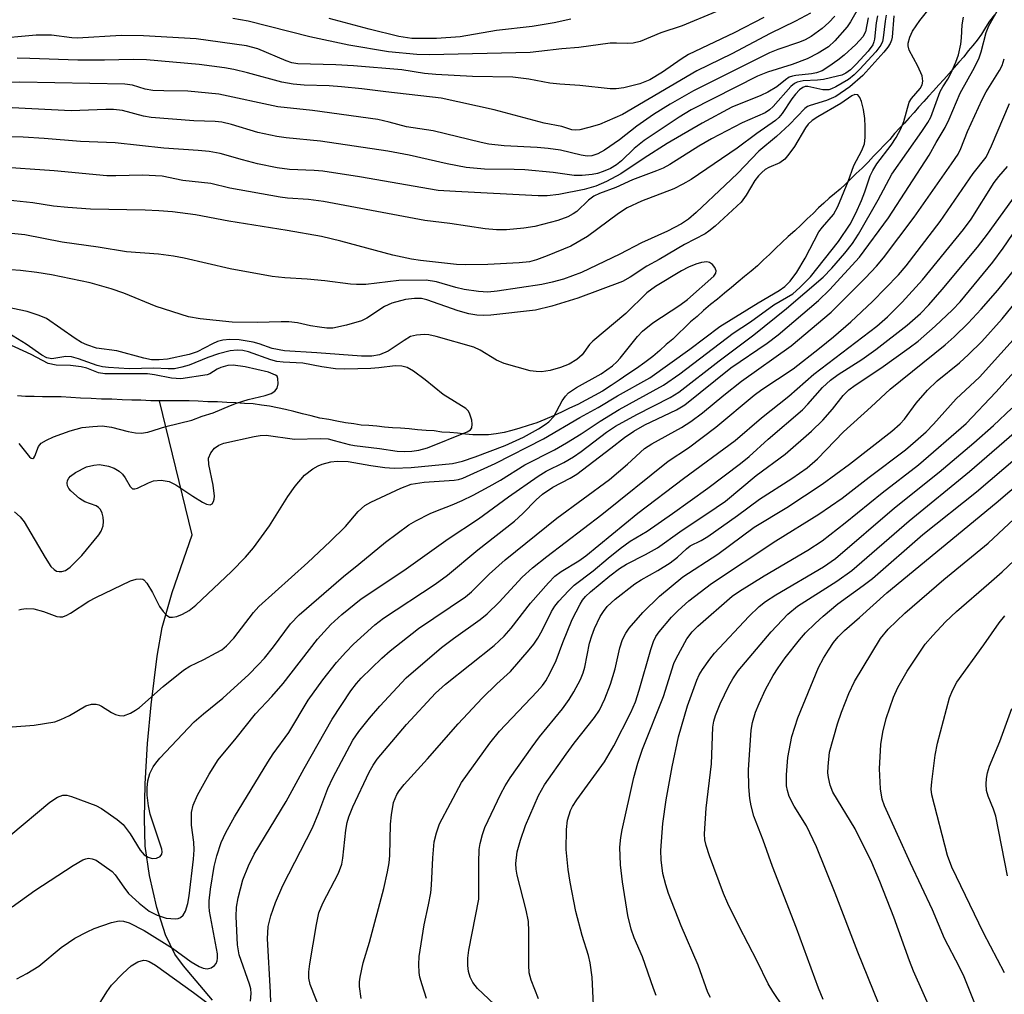
# Model space of a CAD drawing. Units: inches. Extents: x 1315761 to 1321761, y 505448 to 509449.
# Drawn here: x 1318921 to 1319104, y 506545 to 506726 of the extents above; entities that cross this region are included whole.
import ezdxf

# ---------------------------------------------------------------- set-up
doc = ezdxf.new("R2010")
doc.units = ezdxf.units.IN
doc.header["$MEASUREMENT"] = 0
doc.layers.add('HYDRO-Single Line Stream', color=4, linetype='Continuous')
doc.layers.add('Undefined', color=1, linetype='Continuous')

msp = doc.modelspace()

# ---------------------------------------------------------------- linework, layer by layer
at = {"layer": 'HYDRO-Single Line Stream'}
for points in [[(1319101.78, 506726.81), (1319100.88, 506725.61), (1319100.08, 506724.41), (1319099.38, 506723.21), (1319098.58, 506722.11), (1319097.78, 506721.11), (1319096.88, 506720.11), (1319096.08, 506719.01), (1319095.18, 506718.01), (1319094.28, 506717.01), (1319093.38, 506715.91), (1319092.37, 506714.81), (1319091.48, 506713.81), (1319090.48, 506712.71), (1319089.58, 506711.71), (1319088.67, 506710.71), (1319087.68, 506709.71), (1319086.88, 506708.71), (1319085.98, 506707.71), (1319085.08, 506706.71), (1319084.18, 506705.81), (1319083.27, 506704.81), (1319082.38, 506703.71), (1319081.37, 506702.71), (1319080.38, 506701.61), (1319079.38, 506700.61), (1319078.38, 506699.51), (1319077.27, 506698.41), (1319076.18, 506697.41), (1319075.18, 506696.41), (1319074.18, 506695.41), (1319073.18, 506694.51), (1319072.17, 506693.61), (1319071.18, 506692.81), (1319070.18, 506691.91), (1319069.18, 506691.01), (1319068.18, 506690.01), (1319067.08, 506689.01), (1319065.98, 506687.91), (1319064.78, 506686.81), (1319063.57, 506685.71), (1319062.37, 506684.61), (1319061.18, 506683.51), (1319060.07, 506682.41), (1319058.98, 506681.41), (1319057.88, 506680.31), (1319056.68, 506679.31), (1319055.48, 506678.31), (1319054.28, 506677.31), (1319053.08, 506676.31), (1319051.78, 506675.21), (1319050.48, 506674.11), (1319049.18, 506673.11), (1319047.88, 506672.01), (1319046.68, 506670.91), (1319045.48, 506669.91), (1319044.38, 506668.81), (1319043.28, 506667.81), (1319042.17, 506666.71), (1319040.98, 506665.71), (1319039.77, 506664.61), (1319038.48, 506663.51), (1319036.98, 506662.41), (1319035.48, 506661.31), (1319033.88, 506660.21), (1319032.27, 506659.11), (1319030.78, 506658.11), (1319029.18, 506657.11), (1319027.68, 506656.31), (1319026.08, 506655.41), (1319024.57, 506654.61), (1319023.07, 506653.91), (1319021.58, 506653.21), (1319020.08, 506652.51), (1319018.48, 506651.81), (1319016.98, 506651.21), (1319015.38, 506650.71), (1319013.87, 506650.21), (1319012.38, 506649.81), (1319010.98, 506649.41), (1319009.48, 506649.21), (1319008.08, 506649.01), (1319006.58, 506649.01), (1319005.17, 506649.01), (1319003.78, 506649.11), (1319002.28, 506649.31), (1319000.87, 506649.41), (1318999.38, 506649.51), (1318997.98, 506649.71), (1318996.48, 506649.81), (1318994.87, 506649.91), (1318993.38, 506650.11), (1318991.78, 506650.21), (1318990.28, 506650.31), (1318988.78, 506650.41), (1318987.38, 506650.61), (1318985.88, 506650.71), (1318984.48, 506650.81), (1318983.08, 506651.02), (1318981.57, 506651.21), (1318979.97, 506651.51), (1318978.48, 506651.81), (1318976.78, 506652.11), (1318975.18, 506652.51), (1318973.57, 506652.91), (1318971.98, 506653.31), (1318970.47, 506653.71), (1318968.98, 506654.01), (1318967.48, 506654.31), (1318965.98, 506654.51), (1318964.48, 506654.71), (1318962.87, 506654.81), (1318961.28, 506654.91), (1318959.58, 506655.01), (1318957.88, 506655.11), (1318956.08, 506655.11), (1318954.28, 506655.21), (1318952.58, 506655.31), (1318950.78, 506655.31), (1318948.98, 506655.31), (1318947.27, 506655.31), (1318947.14, 506655.31)], [(1318947.14, 506655.31), (1318945.48, 506655.31), (1318943.68, 506655.41), (1318941.98, 506655.41), (1318940.18, 506655.51), (1318938.28, 506655.61), (1318936.38, 506655.61), (1318934.48, 506655.71), (1318932.48, 506655.81), (1318930.68, 506655.91), (1318928.88, 506656.01), (1318927.18, 506656.01), (1318925.47, 506656.01), (1318923.87, 506656.11), (1318922.28, 506656.11), (1318920.78, 506656.21)], [(1318956.95, 506544.27), (1318951.53, 506550.66), (1318949.96, 506552.79), (1318948.25, 506556.4), (1318946.61, 506561.47), (1318945.24, 506567.36), (1318944.48, 506572.81), (1318944.31, 506577.85), (1318944.45, 506584.35), (1318944.9, 506591.85), (1318945.57, 506598.99), (1318946.69, 506608.02), (1318947.61, 506613.31), (1318949.48, 506619.8), (1318953.18, 506630.47), (1318947.14, 506655.31)]]:
    msp.add_lwpolyline(points, dxfattribs=at)
at = {"layer": 'Undefined'}
for points, elevation in [([(1318919.55, 506574.93), (1318926.78, 506580.98), (1318928.21, 506581.91), (1318929.21, 506582.25), (1318929.96, 506582.24), (1318930.8, 506582.03), (1318935.33, 506580.33), (1318936.36, 506579.79), (1318939.28, 506577.78), (1318940.38, 506576.85), (1318941.69, 506575.12), (1318943.51, 506572.08), (1318944.29, 506571.22), (1318944.99, 506570.75), (1318945.76, 506570.53), (1318946.57, 506570.6), (1318947.26, 506570.89), (1318947.57, 506571.36), (1318947.6, 506571.76), (1318947.52, 506572.25), (1318945.4, 506578.76), (1318945.08, 506580.3), (1318944.85, 506582.25), (1318944.8, 506583.61), (1318944.92, 506584.92), (1318945.34, 506586.25), (1318945.93, 506587.51), (1318946.42, 506588.22), (1318947.2, 506589.12), (1318953.55, 506595.82), (1318955.24, 506597.3), (1318958.85, 506600.23), (1318963.64, 506604.64), (1318965.41, 506606.39), (1318966.56, 506607.66), (1318968.25, 506609.75), (1318971.38, 506614.02), (1318972.99, 506615.67), (1318981.19, 506622.75), (1318984.06, 506625.02), (1318988.99, 506629.1), (1318993.28, 506632.31), (1318994.57, 506633.06), (1318997.22, 506634.41), (1318998.31, 506634.89), (1319001.34, 506636.04), (1319003.16, 506636.85), (1319005.18, 506637.82), (1319008.19, 506639.44), (1319010.25, 506640.61), (1319014.79, 506643.42), (1319020.25, 506646.22), (1319022.47, 506647.49), (1319025.24, 506649.16), (1319028.74, 506651.53), (1319032.24, 506653.67), (1319040.48, 506658.19), (1319043.48, 506660.29), (1319053.39, 506667.82), (1319056.59, 506669.95), (1319060.89, 506673.08), (1319064.43, 506675.14), (1319065.72, 506676.27), (1319067.67, 506678.29), (1319072.89, 506684.79), (1319075.02, 506688.01), (1319076.09, 506690.03), (1319077.14, 506692.41), (1319077.78, 506694.01), (1319078.76, 506696.94), (1319079.21, 506697.98), (1319079.98, 506699.18), (1319082.61, 506702.63), (1319083.59, 506704.09), (1319084.4, 506705.68), (1319084.99, 506707.03), (1319086, 506710.61), (1319086.4, 506711.29), (1319087.99, 506713.16), (1319088.37, 506713.85), (1319088.53, 506714.48), (1319088.35, 506715.49), (1319087.6, 506717.28), (1319085.98, 506720.27), (1319085.78, 506721.03), (1319085.79, 506721.55), (1319086.09, 506722.66), (1319086.61, 506723.73), (1319087.94, 506725.74), (1319090.48, 506728.87)], 266), ([(1319081.7, 506726.74), (1319081.51, 506725.61), (1319081.18, 506722.55), (1319081.01, 506721.83), (1319080.73, 506721.19), (1319079.78, 506719.92), (1319076.84, 506716.71), (1319075.81, 506715.68), (1319074.73, 506714.8), (1319072.41, 506713.42), (1319071.61, 506713.06), (1319071.06, 506712.92), (1319069.97, 506712.92), (1319067.23, 506713.54), (1319066.69, 506713.49), (1319066.26, 506713.32), (1319065.67, 506712.9), (1319064.92, 506712.1), (1319064.25, 506711.22), (1319062.46, 506708.54), (1319061.81, 506707.78), (1319061.19, 506707.21), (1319057.73, 506704.78), (1319054.14, 506702.09), (1319045.56, 506696.29), (1319044.07, 506695.42), (1319042.38, 506694.59), (1319036.41, 506692.28), (1319033.73, 506691.06), (1319032.11, 506690), (1319026.38, 506685.76), (1319023.32, 506683.97), (1319018.93, 506682.14), (1319016.96, 506681.44), (1319015.62, 506681.07), (1319013.72, 506680.85), (1319007.93, 506680.55), (1319003.8, 506680.47), (1319002.12, 506680.57), (1318995.46, 506681.28), (1318993.77, 506681.53), (1318990.36, 506682.3), (1318980.72, 506684.87), (1318977.14, 506685.71), (1318970.76, 506686.87), (1318959.96, 506688.56), (1318953.77, 506689.74), (1318949.53, 506690.29), (1318947, 506690.49), (1318944.47, 506690.61), (1318934.33, 506690.81), (1318930.11, 506691.1), (1318927.5, 506691.37), (1318923.64, 506691.98), (1318918.98, 506692.45)], 268), ([(1319076.78, 506728.39), (1319075.09, 506725.49), (1319074.46, 506724.58), (1319072.2, 506721.96), (1319071, 506720.85), (1319069.12, 506719.66), (1319067.06, 506718.63), (1319064.27, 506717.57), (1319059.7, 506716.14), (1319057.88, 506715.44), (1319045.61, 506709.2), (1319043.39, 506707.86), (1319036.88, 506703.52), (1319035.04, 506702.05), (1319032.69, 506699.74), (1319031.73, 506698.98), (1319030.62, 506698.33), (1319029.31, 506697.75), (1319028.26, 506697.41), (1319027.27, 506697.2), (1319025.37, 506697.01), (1319023.94, 506697), (1319020.02, 506697.56), (1319014.79, 506698.05), (1319012.79, 506698.14), (1319007.32, 506698.22), (1319003.89, 506698.53), (1319000.41, 506699.21), (1318993.36, 506700.79), (1318989.38, 506701.55), (1318976.93, 506703.39), (1318970.55, 506703.99), (1318968.82, 506704.24), (1318965.34, 506704.99), (1318960.44, 506706.48), (1318958.64, 506706.89), (1318957.4, 506707.02), (1318953.48, 506707.16), (1318945.56, 506707.75), (1318944.12, 506708.01), (1318940.23, 506709.04), (1318938.58, 506709.26), (1318937.14, 506709.27), (1318930.75, 506709), (1318919.82, 506709.59)], 274), ([(1318920.71, 506548.26), (1318922.53, 506549.21), (1318924.78, 506550.6), (1318928.92, 506554.02), (1318930.23, 506555), (1318931.42, 506555.75), (1318933.7, 506556.97), (1318934.99, 506557.57), (1318938.24, 506558.7), (1318939.61, 506558.97), (1318940.42, 506558.91), (1318941.47, 506558.62), (1318944.3, 506557.19), (1318949.54, 506553.94), (1318952.98, 506551.4), (1318954.43, 506550.56), (1318955.2, 506550.24), (1318955.95, 506550.12), (1318956.66, 506550.31), (1318957.28, 506550.73), (1318957.59, 506551.1), (1318957.78, 506551.56), (1318957.86, 506552.08), (1318957.84, 506552.89), (1318956.38, 506560.76), (1318956.28, 506561.65), (1318956.29, 506562.69), (1318956.56, 506564.83), (1318957.24, 506569.07), (1318957.75, 506571.01), (1318958.52, 506573.48), (1318959.42, 506575.35), (1318961.01, 506578.22), (1318967.16, 506588.37), (1318968.18, 506589.9), (1318971.06, 506593.87), (1318974.64, 506599.85), (1318977.38, 506603.65), (1318979.89, 506606.81), (1318981.6, 506608.76), (1318983.04, 506610.2), (1318987, 506613.84), (1318988.61, 506615.05), (1318998.16, 506621.32), (1319000.46, 506622.99), (1319006.06, 506627.67), (1319012.86, 506633.03), (1319014.4, 506634.42), (1319016.89, 506636.97), (1319018.06, 506637.98), (1319019.98, 506639.28), (1319023.19, 506640.96), (1319024.39, 506641.7), (1319030.73, 506646.52), (1319033.22, 506648.51), (1319034.94, 506649.7), (1319037.02, 506650.87), (1319042.85, 506653.64), (1319044.43, 506654.55), (1319052.92, 506661.39), (1319059.66, 506665.98), (1319061.69, 506667.51), (1319069.17, 506673.88), (1319071.21, 506675.84), (1319076.74, 506681.9), (1319082.13, 506689.18), (1319089.68, 506700.79), (1319090.99, 506703.16), (1319092.64, 506705.89), (1319093.38, 506707.45), (1319095.44, 506712.25), (1319098.05, 506717.04), (1319098.94, 506718.83), (1319099.32, 506719.93), (1319100.25, 506723.51), (1319100.71, 506724.75), (1319102.85, 506728.48)], 270), ([(1319067.68, 506727.12), (1319064.91, 506725.62), (1319060.2, 506723.3), (1319053.11, 506719.59), (1319046.67, 506716.44), (1319032.85, 506708.34), (1319028.59, 506706.49), (1319026.66, 506705.91), (1319024.99, 506705.51), (1319024.16, 506705.43), (1319023.5, 506705.51), (1319021.66, 506706.12), (1319018.36, 506706.74), (1319009.08, 506709.22), (1318999.29, 506711.37), (1318989.02, 506712.53), (1318984.6, 506713.11), (1318980.84, 506713.48), (1318978.52, 506713.65), (1318973.91, 506713.76), (1318971.84, 506713.96), (1318969.8, 506714.3), (1318963.43, 506716.03), (1318960.88, 506716.63), (1318959.14, 506716.94), (1318954.44, 506717.61), (1318944.7, 506718.43), (1318942.26, 506718.51), (1318936.95, 506718.37), (1318931.99, 506718.4), (1318923.11, 506718.72), (1318920.76, 506718.74)], 278), ([(1319050.18, 506727.34), (1319043.91, 506724.72), (1319039.97, 506723.47), (1319036.17, 506721.86), (1319034.84, 506721.53), (1319033.79, 506721.45), (1319031.75, 506721.56), (1319030.61, 506721.52), (1319024.77, 506720.73), (1319021.63, 506720.49), (1319017.4, 506719.97), (1319015.76, 506719.84), (1318997.11, 506719.39), (1318994.78, 506719.44), (1318989.53, 506719.93), (1318982.16, 506721.18), (1318974.93, 506722.69), (1318963.56, 506725.6), (1318960.71, 506726.12)], 282), ([(1319078.35, 506726.2), (1319077.89, 506723.64), (1319077.41, 506722.72), (1319076.09, 506721.32), (1319073.9, 506719.34), (1319072.75, 506718.39), (1319071.08, 506717.2), (1319069.85, 506716.44), (1319068.83, 506716.04), (1319067.89, 506715.85), (1319064.95, 506715.56), (1319064.39, 506715.45), (1319063.76, 506715.21), (1319063.05, 506714.73), (1319061.45, 506713.45), (1319059.79, 506712.45), (1319058.49, 506711.85), (1319053.1, 506709.66), (1319047.64, 506706.7), (1319041.12, 506702.93), (1319036.9, 506700.24), (1319032.56, 506697.34), (1319029.92, 506695.89), (1319027.94, 506695.08), (1319025.79, 506694.42), (1319021.1, 506693.53), (1319018.94, 506693.26), (1319017.27, 506693.25), (1319001.95, 506694.04), (1318998.7, 506694.27), (1318984.13, 506696.76), (1318977.36, 506697.81), (1318975.75, 506697.98), (1318971.19, 506698.17), (1318968.93, 506698.46), (1318965.26, 506699.21), (1318962.49, 506699.9), (1318958.35, 506701.1), (1318956.31, 506701.46), (1318954.27, 506701.67), (1318947.91, 506702.11), (1318938.88, 506703.09), (1318932.45, 506703.3), (1318925.73, 506703.91), (1318921.85, 506704.12), (1318914.9, 506704.34)], 272), ([(1319059.08, 506726.32), (1319053.54, 506723.46), (1319045.07, 506719.43), (1319043.71, 506718.6), (1319040.3, 506716.15), (1319037.94, 506714.77), (1319036.09, 506714.02), (1319033.13, 506713.27), (1319031.71, 506713.09), (1319030.56, 506713.08), (1319024.99, 506713.69), (1319021.27, 506713.92), (1319019.4, 506714.15), (1319015.54, 506714.87), (1319012.53, 506715.23), (1319005.06, 506715.38), (1318998.27, 506715.75), (1318996.22, 506715.93), (1318991.98, 506716.57), (1318983.03, 506717.35), (1318979.75, 506717.54), (1318972.71, 506717.7), (1318971.61, 506717.92), (1318970.6, 506718.26), (1318965.3, 506720.5), (1318963.25, 506721.02), (1318953.93, 506722.37), (1318944.15, 506722.91), (1318940.02, 506722.94), (1318931.91, 506722.47), (1318930.85, 506722.53), (1318927.12, 506723), (1318924.27, 506723.05), (1318916.14, 506722.3)], 280), ([(1319080.11, 506726.63), (1319079.85, 506725.32), (1319079.56, 506722.27), (1319079.45, 506721.78), (1319079.21, 506721.2), (1319078.35, 506720.06), (1319076.13, 506717.65), (1319075.09, 506716.59), (1319074.26, 506715.97), (1319073.52, 506715.64), (1319072.69, 506715.4), (1319070.12, 506714.81), (1319068.96, 506714.66), (1319066.32, 506714.58), (1319065.22, 506714.31), (1319064.73, 506714.04), (1319064.08, 506713.49), (1319060.77, 506709.83), (1319060.13, 506709.22), (1319059.32, 506708.66), (1319055.04, 506706.81), (1319049.37, 506703.82), (1319047.01, 506702.45), (1319041.62, 506699.07), (1319040.4, 506698.41), (1319039.19, 506697.89), (1319034.7, 506696.25), (1319031.61, 506694.78), (1319028.6, 506693.67), (1319027.54, 506693.21), (1319026.55, 506692.48), (1319024.42, 506690.39), (1319023.73, 506689.9), (1319022.74, 506689.35), (1319020.91, 506688.72), (1319016.63, 506687.6), (1319014.59, 506687.3), (1319011.36, 506686.95), (1319009.55, 506686.98), (1319007.41, 506687.15), (1319000.91, 506688.12), (1318996.23, 506688.67), (1318977.49, 506692.2), (1318974.73, 506692.57), (1318970.85, 506692.85), (1318969.44, 506693.03), (1318960.13, 506694.69), (1318956.61, 506695.52), (1318951.41, 506696.09), (1318947.61, 506696.88), (1318943.95, 506697.06), (1318939.02, 506696.94), (1318937.37, 506696.98), (1318927.58, 506697.9), (1318916.87, 506698.61)], 270), ([(1319072.19, 506726.55), (1319071.12, 506725.36), (1319069.87, 506724.27), (1319067.81, 506722.77), (1319066.72, 506722.15), (1319065.66, 506721.7), (1319061.66, 506720.37), (1319060.08, 506719.72), (1319046.03, 506712.74), (1319041.71, 506710.25), (1319038.59, 506708.33), (1319035.51, 506706.19), (1319032.32, 506703.63), (1319029.55, 506701.75), (1319028.33, 506701.05), (1319027.19, 506700.68), (1319026.34, 506700.64), (1319025.19, 506700.77), (1319021.36, 506701.69), (1319019.08, 506702.01), (1319017.07, 506702.19), (1319010.94, 506702.5), (1319008.11, 506702.84), (1319006.69, 506703.13), (1318997.8, 506705.32), (1318992.89, 506706.06), (1318989.68, 506706.92), (1318987.56, 506707.37), (1318975.44, 506709.07), (1318969.06, 506709.72), (1318958.13, 506712.08), (1318952.36, 506712.67), (1318947.9, 506712.68), (1318945.87, 506712.8), (1318944.47, 506713.04), (1318942.1, 506713.73), (1318940.7, 506713.92), (1318921.24, 506714.32), (1318917.14, 506714.28)], 276), ([(1319083.16, 506726.61), (1319082.82, 506722.63), (1319082.71, 506722.08), (1319082.46, 506721.47), (1319082.02, 506720.78), (1319081.29, 506719.89), (1319077.36, 506715.57), (1319075, 506713.46), (1319072.4, 506711.69), (1319070.68, 506710.93), (1319067.62, 506710.02), (1319067.11, 506709.78), (1319066.66, 506709.46), (1319063.8, 506706.47), (1319061.37, 506704.28), (1319058.11, 506701.52), (1319054.15, 506697.41), (1319051.9, 506695.21), (1319046.52, 506690.15), (1319045.09, 506688.93), (1319043.78, 506688.1), (1319041.21, 506686.75), (1319036.42, 506684.53), (1319032.35, 506682.45), (1319025.28, 506679.05), (1319021.94, 506677.84), (1319019.83, 506677.26), (1319017.95, 506676.85), (1319009.67, 506675.6), (1319007.9, 506675.44), (1319006.17, 506675.56), (1319003.57, 506675.94), (1319001.98, 506676.31), (1318998.43, 506677.35), (1318996.52, 506677.62), (1318991.45, 506677.56), (1318985.3, 506676.86), (1318983.61, 506676.82), (1318982.48, 506676.88), (1318977.75, 506677.53), (1318974.49, 506677.83), (1318970.33, 506678.08), (1318967.95, 506678.35), (1318960.22, 506679.75), (1318951.68, 506681.69), (1318949.69, 506682.08), (1318946.93, 506682.45), (1318940.97, 506682.91), (1318935.77, 506683.74), (1318929.07, 506684.7), (1318922.19, 506686.07), (1318919.07, 506686.34)], 266), ([(1318919.79, 506561.6), (1318924, 506564.61), (1318931.11, 506569.26), (1318932.93, 506570.28), (1318933.46, 506570.48), (1318933.96, 506570.57), (1318934.65, 506570.5), (1318935.39, 506570.2), (1318938.34, 506568.15), (1318938.92, 506567.5), (1318940.49, 506565.21), (1318941.39, 506564.06), (1318943.35, 506562.26), (1318945.19, 506560.79), (1318946.69, 506560.04), (1318948.36, 506559.51), (1318950.05, 506559.33), (1318950.58, 506559.42), (1318950.99, 506559.6), (1318951.5, 506560.03), (1318951.91, 506560.76), (1318952.35, 506562.17), (1318952.61, 506563.63), (1318953.38, 506570.39), (1318953.52, 506572.16), (1318953.45, 506573.56), (1318953.05, 506576.69), (1318953.05, 506579.03), (1318953.32, 506580.42), (1318954.12, 506582.27), (1318956.3, 506586.14), (1318957.98, 506588.82), (1318961.34, 506592.79), (1318964.91, 506597.31), (1318967.93, 506600.53), (1318970.03, 506602.97), (1318976.35, 506611.15), (1318978.83, 506613.85), (1318980.86, 506615.72), (1318984.44, 506618.62), (1318992.36, 506623.86), (1319000.58, 506629.76), (1319006.2, 506633.47), (1319011.77, 506637.51), (1319017.26, 506641.36), (1319018.72, 506642.24), (1319022.02, 506643.9), (1319023.78, 506644.94), (1319025.22, 506645.94), (1319029.89, 506649.48), (1319031.56, 506650.58), (1319035.54, 506652.79), (1319041.71, 506655.93), (1319043.3, 506656.93), (1319050.76, 506662.72), (1319057.22, 506667.53), (1319063.27, 506672.4), (1319070.03, 506678.21), (1319071.62, 506679.84), (1319074.06, 506682.66), (1319075.49, 506684.46), (1319076.58, 506686.14), (1319080.21, 506692.54), (1319082.77, 506697.29), (1319088.34, 506705.17), (1319089.43, 506706.82), (1319089.98, 506707.85), (1319091.74, 506712.58), (1319092.19, 506713.48), (1319093.11, 506714.89), (1319093.66, 506715.89), (1319094.6, 506717.99), (1319095.1, 506719.35), (1319095.54, 506721.35), (1319095.67, 506722.53), (1319095.79, 506724.92), (1319096.04, 506726.36)], 268), ([(1319023.28, 506725.96), (1319020.23, 506725.31), (1319016.14, 506724.64), (1319009.56, 506723.88), (1319002.78, 506722.74), (1318998.4, 506722.4), (1318993.84, 506722.42), (1318991.43, 506722.78), (1318985.93, 506724.13), (1318978.56, 506726.13)], 284), ([(1318963.97, 506544.12), (1318964.09, 506545.54), (1318964, 506546.39), (1318963.79, 506547.24), (1318961.89, 506552.7), (1318961.58, 506554.57), (1318961.34, 506559.8), (1318961.38, 506561.52), (1318961.67, 506563.22), (1318962.56, 506566.56), (1318963.58, 506569.2), (1318964.67, 506571.35), (1318970.59, 506581.06), (1318973.92, 506587.23), (1318979.07, 506596.32), (1318982.55, 506601.59), (1318983.59, 506602.96), (1318984.47, 506603.94), (1318988.29, 506607.63), (1318989.85, 506608.98), (1318995.11, 506613.16), (1319003.82, 506618.99), (1319004.88, 506619.93), (1319008.18, 506623.2), (1319011.16, 506625.86), (1319020.73, 506633.56), (1319030.45, 506640.71), (1319033.81, 506643.57), (1319036.97, 506646.44), (1319038.32, 506647.35), (1319043.79, 506650.36), (1319045.52, 506651.47), (1319047.67, 506653.06), (1319051.64, 506656.33), (1319054.93, 506658.91), (1319064.14, 506665.5), (1319071.53, 506671.73), (1319077.89, 506678.05), (1319079.92, 506680.22), (1319081.24, 506681.8), (1319086.9, 506689.29), (1319093.84, 506699.17), (1319095.03, 506700.97), (1319095.54, 506702.02), (1319096.8, 506705.16), (1319099.47, 506711.08), (1319100.26, 506712.51), (1319102.71, 506716.46), (1319103.21, 506717.43), (1319103.59, 506718.63)], 272), ([(1318919.8, 506594.9), (1318923.92, 506595.21), (1318927.72, 506595.85), (1318928.84, 506596.25), (1318930.46, 506597.02), (1318933.47, 506598.8), (1318934.54, 506599.09), (1318935.36, 506599.1), (1318935.88, 506599), (1318936.36, 506598.77), (1318938.2, 506597.56), (1318938.95, 506597.22), (1318939.71, 506596.99), (1318940.47, 506596.97), (1318941.72, 506597.45), (1318942.69, 506598.01), (1318943.39, 506598.52), (1318947.77, 506602.37), (1318951.56, 506605.44), (1318952.7, 506606.13), (1318955.31, 506607.36), (1318957.63, 506608.6), (1318958.63, 506609.2), (1318959.55, 506609.89), (1318960.91, 506611.36), (1318964.55, 506616.1), (1318965.49, 506617.18), (1318974.6, 506625.37), (1318978.74, 506629.22), (1318981.54, 506632.02), (1318983.88, 506634.83), (1318985.14, 506635.89), (1318986.28, 506636.5), (1318991.81, 506639.11), (1318993.73, 506639.86), (1318996.11, 506640.25), (1319001.69, 506640.61), (1319002.49, 506640.75), (1319003.27, 506641), (1319009.26, 506643.67), (1319018.23, 506648.25), (1319024.98, 506652.22), (1319028.35, 506654.09), (1319031.94, 506656.25), (1319037.96, 506659.57), (1319045.36, 506664.87), (1319050.93, 506669.09), (1319058.01, 506673.47), (1319061.91, 506675.74), (1319062.96, 506676.47), (1319063.93, 506677.45), (1319065.14, 506679.1), (1319066.73, 506681.74), (1319069.26, 506686.58), (1319069.91, 506687.49), (1319071.97, 506689.79), (1319072.78, 506691.27), (1319074.69, 506695.92), (1319075.75, 506698.87), (1319077.19, 506701.65), (1319077.67, 506702.92), (1319077.83, 506704.04), (1319077.84, 506706.1), (1319077.78, 506707.57), (1319077.53, 506709.28), (1319077.16, 506710.72), (1319076.86, 506711.49), (1319076.44, 506711.98), (1319075.93, 506712.05), (1319075.37, 506711.8), (1319073.3, 506710.36), (1319069.04, 506707.89), (1319067.98, 506707.19), (1319067.28, 506706.52), (1319066.74, 506705.84), (1319064.74, 506702.38), (1319063.68, 506700.96), (1319062.92, 506700.07), (1319062.04, 506699.38), (1319059.97, 506698.54), (1319059.28, 506698.11), (1319058.66, 506697.6), (1319058.08, 506696.99), (1319057.39, 506696.08), (1319055.79, 506693.36), (1319054.86, 506692.11), (1319050.01, 506687.67), (1319048.87, 506686.71), (1319048.16, 506686.22), (1319044.38, 506684.24), (1319039.69, 506681.46), (1319037.38, 506680.23), (1319034.27, 506678.18), (1319032.86, 506677.41), (1319024.57, 506674.33), (1319019.79, 506672.8), (1319016.78, 506672.11), (1319008.48, 506671.17), (1319007.04, 506671.11), (1319005.9, 506671.16), (1319004.43, 506671.42), (1319002.44, 506671.98), (1318996.6, 506674.03), (1318995.65, 506674.22), (1318994.32, 506674.26), (1318992.68, 506674.07), (1318990.12, 506673.37), (1318988.81, 506672.76), (1318985.5, 506670.61), (1318984.54, 506670.11), (1318981.76, 506669.31), (1318979.22, 506668.77), (1318978.11, 506668.76), (1318976.73, 506668.92), (1318975.07, 506669.2), (1318972.68, 506669.74), (1318971.04, 506669.93), (1318969.65, 506669.95), (1318965.19, 506669.78), (1318960.54, 506669.88), (1318954.66, 506670.49), (1318952.47, 506670.86), (1318946.5, 506672.75), (1318940.52, 506675.21), (1318938.14, 506676.04), (1318934.26, 506677.12), (1318927.08, 506678.63), (1318924.37, 506679.07), (1318921.35, 506679.41), (1318914.12, 506679.91)], 264), ([(1318967.71, 506543.71), (1318967.7, 506545.75), (1318967.11, 506555.65), (1318967.25, 506557.91), (1318967.71, 506559.89), (1318968.57, 506562.39), (1318969.93, 506565.56), (1318975.43, 506576.22), (1318976.61, 506579.04), (1318978.31, 506583.51), (1318979.21, 506585.49), (1318982.94, 506592.42), (1318984.06, 506594.07), (1318985.98, 506596.54), (1318987.9, 506598.76), (1318992.8, 506604.02), (1318999.37, 506609.64), (1319001.54, 506611.27), (1319006.48, 506614.77), (1319007.8, 506615.82), (1319010, 506618.01), (1319014.31, 506622.62), (1319016.2, 506624.35), (1319018.85, 506626.45), (1319029.06, 506634.23), (1319041.32, 506644.11), (1319045.12, 506646.62), (1319050.14, 506650.44), (1319057.27, 506656.35), (1319058.71, 506657.4), (1319064.47, 506661.25), (1319069.39, 506665.05), (1319071.97, 506667.14), (1319075.16, 506669.93), (1319079.18, 506673.72), (1319083.99, 506678.63), (1319085.43, 506680.31), (1319091.73, 506688.53), (1319097.82, 506697.41), (1319100.22, 506700.45), (1319101.24, 506702.54), (1319104.55, 506710.39)], 274), ([(1318977.22, 506541.6), (1318975.03, 506547.18), (1318974.75, 506548.38), (1318974.76, 506549.54), (1318974.94, 506551), (1318976.17, 506558.31), (1318976.63, 506560.48), (1318977.36, 506562.28), (1318980.25, 506567.82), (1318980.86, 506569.46), (1318981.08, 506570.6), (1318981.64, 506575.79), (1318981.89, 506577.23), (1318982.17, 506578.27), (1318982.91, 506580.1), (1318985.97, 506586.53), (1318986.66, 506587.79), (1318987.44, 506588.93), (1318992.88, 506595.37), (1318998.22, 506601.16), (1319000.11, 506602.85), (1319009.09, 506609.99), (1319010.97, 506611.74), (1319012.25, 506613.19), (1319015.86, 506617.84), (1319019.14, 506621.57), (1319020.35, 506622.83), (1319021.51, 506623.71), (1319024.77, 506625.65), (1319026.11, 506626.58), (1319035.69, 506634.51), (1319044.14, 506640.92), (1319053.71, 506647.95), (1319058.61, 506652.17), (1319063.7, 506656.13), (1319068.34, 506660.22), (1319079.95, 506669.14), (1319081.96, 506670.88), (1319084.7, 506673.55), (1319088.42, 506677.68), (1319096.05, 506687.01), (1319097.44, 506688.94), (1319101.73, 506695.75), (1319102.57, 506696.83), (1319104.2, 506698.67)], 276), ([(1318984.47, 506544.61), (1318984.14, 506546.83), (1318984.15, 506547.68), (1318984.27, 506548.56), (1318984.86, 506551.19), (1318985.99, 506555.01), (1318988.67, 506564.98), (1318989.36, 506568.07), (1318989.66, 506569.75), (1318989.78, 506571.11), (1318989.91, 506576.89), (1318990.06, 506578.63), (1318990.46, 506580.91), (1318991.09, 506582.38), (1318991.53, 506583.08), (1318992.45, 506584.22), (1318996.78, 506589), (1319002.41, 506595.49), (1319006.88, 506600.21), (1319009.6, 506602.87), (1319012.1, 506605.19), (1319015.59, 506609.15), (1319016.43, 506610.21), (1319017.17, 506611.35), (1319017.97, 506612.78), (1319019.7, 506616.31), (1319020.32, 506617.28), (1319021.05, 506618.19), (1319022.87, 506620.13), (1319023.94, 506621.14), (1319027.45, 506623.83), (1319030.2, 506626.17), (1319032.46, 506627.93), (1319034.32, 506629.28), (1319037.42, 506631.16), (1319042.16, 506634.43), (1319048.66, 506639.12), (1319054.75, 506643.67), (1319056.32, 506644.98), (1319059.88, 506648.21), (1319066.2, 506653.64), (1319067.22, 506654.68), (1319069.92, 506657.74), (1319071.42, 506659.13), (1319072.8, 506660.16), (1319077.21, 506662.98), (1319079.81, 506664.83), (1319085.58, 506669.28), (1319088.06, 506671.47), (1319089.62, 506673.09), (1319092.09, 506675.89), (1319098.6, 506683.76), (1319100.47, 506686.17), (1319109.8, 506699.07)], 278), ([(1318996.57, 506544.58), (1318995.75, 506547.11), (1318995.36, 506548.54), (1318995.21, 506549.41), (1318995.14, 506550.89), (1318995.19, 506552.39), (1318996.14, 506558.24), (1318996.96, 506561.98), (1318997.34, 506564.17), (1318997.48, 506565.61), (1318997.72, 506570.66), (1318998.01, 506573.6), (1318998.4, 506575.3), (1318999, 506576.93), (1319003.03, 506584.62), (1319008.3, 506591.92), (1319010.08, 506594.11), (1319017.08, 506601.48), (1319018.03, 506602.57), (1319018.64, 506603.42), (1319019.47, 506604.89), (1319020.58, 506607.18), (1319021.8, 506610.53), (1319023.56, 506614.79), (1319025, 506617.63), (1319025.45, 506618.36), (1319026.02, 506619.05), (1319026.95, 506619.92), (1319030.54, 506622.89), (1319032.34, 506624.26), (1319033.59, 506625.03), (1319037.14, 506626.83), (1319039.38, 506628.08), (1319043.47, 506631.06), (1319050.25, 506635.51), (1319051.94, 506636.7), (1319057.62, 506641.44), (1319063.03, 506645.4), (1319067.9, 506649.69), (1319070, 506651.73), (1319071.76, 506653.77), (1319073.76, 506656.27), (1319074.77, 506657.31), (1319075.94, 506658.17), (1319080.7, 506661.33), (1319085.98, 506665.09), (1319087.62, 506666.37), (1319090.81, 506669.1), (1319094.02, 506672.18), (1319095.43, 506673.64), (1319101.45, 506680.96), (1319103.4, 506683.56), (1319106.97, 506688.8)], 280), ([(1318921.06, 506616.57), (1318921.58, 506616.72), (1318922.41, 506616.83), (1318923.81, 506616.76), (1318925.65, 506616.29), (1318928.09, 506615.36), (1318928.65, 506615.28), (1318929.19, 506615.32), (1318929.93, 506615.59), (1318930.65, 506615.98), (1318934.03, 506618.19), (1318935.32, 506618.9), (1318941.71, 506621.94), (1318942.78, 506622.26), (1318943.56, 506622.33), (1318944.02, 506622.24), (1318944.22, 506622.12), (1318944.76, 506621.55), (1318945.8, 506619.8), (1318947.08, 506617.2), (1318947.76, 506616.25), (1318948.34, 506615.64), (1318948.99, 506615.25), (1318949.49, 506615.21), (1318950.3, 506615.36), (1318951.4, 506615.76), (1318952.58, 506616.44), (1318953.84, 506617.48), (1318960.43, 506623.67), (1318963.07, 506626.33), (1318964.53, 506628.09), (1318967.47, 506632.15), (1318970.9, 506637.59), (1318972.24, 506639.48), (1318973.96, 506641.53), (1318975.52, 506642.7), (1318976.48, 506643.25), (1318977.25, 506643.57), (1318978.87, 506643.98), (1318979.99, 506644.13), (1318982.03, 506644.04), (1318986.27, 506643.29), (1318988.87, 506642.96), (1318990.57, 506642.83), (1318993.73, 506642.93), (1319001.37, 506643.71), (1319003.24, 506644.12), (1319005.6, 506644.9), (1319011.11, 506647.05), (1319014.52, 506648.59), (1319017.31, 506650.12), (1319018.54, 506650.91), (1319019.21, 506651.43), (1319020.15, 506652.42), (1319021.69, 506655.32), (1319022.32, 506656.19), (1319022.88, 506656.76), (1319024.35, 506657.75), (1319028.89, 506660.27), (1319031, 506661.79), (1319031.85, 506662.54), (1319032.43, 506663.17), (1319035.64, 506667.22), (1319036.59, 506668.22), (1319038.48, 506669.73), (1319043.52, 506673.03), (1319044.91, 506674.04), (1319049.77, 506678.37), (1319050.17, 506678.92), (1319050.22, 506679.35), (1319049.97, 506679.97), (1319049.53, 506680.55), (1319048.96, 506680.94), (1319048.51, 506681.02), (1319047.52, 506680.9), (1319046.45, 506680.6), (1319045.09, 506680.05), (1319043.78, 506679.39), (1319039, 506676.47), (1319037.36, 506675.31), (1319033.48, 506671.48), (1319027.35, 506666.33), (1319026.76, 506665.7), (1319025.37, 506663.81), (1319024.43, 506662.94), (1319023.02, 506662.11), (1319021.39, 506661.47), (1319019.46, 506660.9), (1319017.86, 506660.66), (1319016.85, 506660.7), (1319015.77, 506660.88), (1319010.93, 506662.2), (1319009.51, 506662.81), (1319006.53, 506664.7), (1319005.36, 506665.25), (1318998.36, 506667.2), (1318997.01, 506667.5), (1318996.17, 506667.59), (1318994.72, 506667.48), (1318993.63, 506667.18), (1318992.42, 506666.49), (1318989.49, 506664.47), (1318987.87, 506663.84), (1318986.43, 506663.57), (1318984.55, 506663.57), (1318976.23, 506664.21), (1318970.25, 506664.55), (1318967.97, 506664.98), (1318965.56, 506665.87), (1318964.48, 506666.17), (1318961.86, 506666.58), (1318960.14, 506666.68), (1318958.82, 506666.56), (1318957.86, 506666.28), (1318956.9, 506665.86), (1318954.09, 506664.36), (1318952.6, 506663.87), (1318948.59, 506662.99), (1318947.06, 506662.86), (1318945.65, 506662.89), (1318944.21, 506663.17), (1318939.21, 506664.54), (1318935.46, 506665.08), (1318933.65, 506665.64), (1318932.66, 506666.09), (1318931.46, 506666.82), (1318926.17, 506670.56), (1318924.85, 506671.12), (1318922.61, 506671.83), (1318918.75, 506672.66)], 262), ([(1319009.11, 506543.57), (1319006.02, 506546.44), (1319005.15, 506547.54), (1319004.65, 506548.54), (1319004.33, 506549.6), (1319004.22, 506550.71), (1319004.22, 506552.1), (1319004.42, 506553.57), (1319006.25, 506563.02), (1319006.28, 506569.82), (1319006.35, 506572.18), (1319006.49, 506573.34), (1319006.91, 506574.99), (1319007.37, 506576.28), (1319010.31, 506582.48), (1319011.14, 506583.98), (1319012.07, 506585.45), (1319016.11, 506591.2), (1319017.5, 506593.07), (1319021.75, 506598.27), (1319022.97, 506599.96), (1319023.86, 506601.42), (1319025.08, 506603.67), (1319025.61, 506604.92), (1319025.89, 506605.98), (1319026.78, 506610.44), (1319027.17, 506611.78), (1319027.67, 506613.13), (1319028.71, 506615.35), (1319029.33, 506616.29), (1319030.06, 506617.18), (1319031.52, 506618.57), (1319035.17, 506621.42), (1319036.3, 506622.13), (1319039.41, 506623.85), (1319041.69, 506625.29), (1319043.08, 506626.36), (1319044.71, 506627.89), (1319045.39, 506628.42), (1319047.46, 506629.41), (1319048.7, 506630.17), (1319054.16, 506634.04), (1319058.24, 506637.06), (1319064.23, 506640.9), (1319067.05, 506642.89), (1319068.96, 506644.57), (1319073.78, 506649.56), (1319078.96, 506654.16), (1319082.45, 506657.43), (1319092.66, 506665.68), (1319094.3, 506667.12), (1319096.89, 506669.68), (1319099.31, 506672.25), (1319102.39, 506675.77), (1319105.77, 506679.97)], 282), ([(1319017.31, 506544.56), (1319015.94, 506548), (1319015.6, 506549.33), (1319015.5, 506550.79), (1319015.55, 506557.05), (1319015.46, 506558.85), (1319015.02, 506560.98), (1319013.37, 506567.44), (1319013.19, 506568.54), (1319013.13, 506569.6), (1319013.39, 506571.78), (1319013.96, 506573.95), (1319014.93, 506576.64), (1319017.3, 506582.22), (1319018.44, 506584.18), (1319022.44, 506589.86), (1319023.93, 506591.89), (1319027.66, 506596.62), (1319028.59, 506598.02), (1319029.59, 506600.08), (1319030.67, 506602.81), (1319031.52, 506605.67), (1319032.39, 506609.52), (1319032.88, 506611.09), (1319033.49, 506612.28), (1319034.09, 506613.2), (1319036.66, 506616.12), (1319039.7, 506619.1), (1319044.04, 506622.73), (1319050.51, 506626.9), (1319057.27, 506631.9), (1319063.34, 506635.53), (1319069.85, 506639.85), (1319074.91, 506643.55), (1319082.77, 506649.7), (1319084.31, 506651.01), (1319085.11, 506651.93), (1319087.28, 506654.86), (1319089.36, 506657.27), (1319091.17, 506658.99), (1319095.29, 506662.33), (1319096.97, 506663.86), (1319099.43, 506666.3), (1319103.18, 506670.49), (1319105.86, 506673.77)], 284), ([(1319027.52, 506543.4), (1319027.28, 506548.58), (1319026.91, 506551.19), (1319026.6, 506552.55), (1319025.42, 506556.27), (1319024.23, 506560.72), (1319023.15, 506566.18), (1319022.82, 506568.47), (1319022.46, 506572.19), (1319022.49, 506575.93), (1319022.67, 506577.62), (1319023.26, 506579.44), (1319023.63, 506580.18), (1319024.41, 506581.38), (1319029.55, 506588.44), (1319031.28, 506591.37), (1319034.39, 506597.55), (1319035.26, 506599.53), (1319035.97, 506601.73), (1319038.1, 506609.26), (1319038.61, 506610.72), (1319039.07, 506611.65), (1319039.66, 506612.54), (1319041.95, 506615.22), (1319043.19, 506616.48), (1319045.16, 506618.24), (1319049.35, 506621.47), (1319061.26, 506629.38), (1319069.23, 506634.28), (1319073.58, 506637.25), (1319078.54, 506641.16), (1319085.29, 506646.25), (1319087.17, 506647.82), (1319089.11, 506649.58), (1319090.46, 506650.97), (1319094.69, 506655.66), (1319098.98, 506659.71), (1319106.88, 506668.46)], 286), ([(1318921.08, 506647.41), (1318923.04, 506644.91), (1318923.37, 506644.67), (1318923.66, 506644.62), (1318923.86, 506644.76), (1318924.02, 506645.04), (1318924.67, 506646.86), (1318925.2, 506647.45), (1318926.16, 506648.03), (1318927.49, 506648.63), (1318930.54, 506649.74), (1318932.8, 506650.34), (1318934.79, 506650.56), (1318936.5, 506650.64), (1318938.25, 506650.41), (1318941.3, 506649.6), (1318942.66, 506649.34), (1318943.69, 506649.28), (1318944.97, 506649.48), (1318948.3, 506650.56), (1318953.1, 506651.74), (1318955.04, 506652.48), (1318957.07, 506653.08), (1318960.29, 506654.46), (1318961.37, 506654.85), (1318963.56, 506655.52), (1318966.7, 506656.3), (1318967.8, 506656.65), (1318968.47, 506657.07), (1318968.89, 506657.67), (1318969.07, 506658.43), (1318969.06, 506659.43), (1318968.89, 506659.84), (1318968.61, 506660.08), (1318967.28, 506660.62), (1318963, 506661.62), (1318960.76, 506661.89), (1318959.77, 506661.82), (1318958.5, 506661.5), (1318957.78, 506661.18), (1318956.46, 506660.29), (1318955.94, 506660.09), (1318951.06, 506659.35), (1318949.31, 506659.48), (1318946.19, 506660.1), (1318944.89, 506660.27), (1318936.98, 506660.27), (1318935.81, 506660.5), (1318933.66, 506661.33), (1318932.59, 506661.59), (1318930.65, 506661.84), (1318927.98, 506661.93), (1318926.49, 506662.24), (1318923.34, 506663.89), (1318916.68, 506666.92)], 258), ([(1318920.26, 506634.73), (1318921.28, 506633.83), (1318922.02, 506632.9), (1318925.91, 506626.27), (1318927, 506624.6), (1318927.57, 506624.03), (1318928.01, 506623.78), (1318928.5, 506623.66), (1318929, 506623.66), (1318929.68, 506623.89), (1318930.54, 506624.46), (1318932.72, 506626.67), (1318935.86, 506630.46), (1318936.32, 506631.18), (1318936.66, 506632.13), (1318936.73, 506632.92), (1318936.66, 506633.73), (1318936.49, 506634.51), (1318936.17, 506635.19), (1318935.8, 506635.54), (1318935.35, 506635.82), (1318933.28, 506636.6), (1318932.27, 506637.22), (1318930.68, 506638.61), (1318930.33, 506639.06), (1318930.1, 506639.54), (1318930, 506640.05), (1318930.07, 506640.53), (1318930.3, 506640.97), (1318930.64, 506641.36), (1318931.54, 506642.01), (1318933.6, 506643.05), (1318934.93, 506643.41), (1318936.02, 506643.48), (1318937.68, 506643.22), (1318938.72, 506642.84), (1318939.66, 506642.27), (1318940.28, 506641.73), (1318940.75, 506641.04), (1318941.66, 506639.4), (1318942.13, 506638.98), (1318942.55, 506638.97), (1318943.02, 506639.11), (1318945.08, 506640.11), (1318945.99, 506640.46), (1318947.44, 506640.58), (1318948.88, 506640.37), (1318950.13, 506639.73), (1318953.28, 506637.61), (1318955.08, 506636.5), (1318955.84, 506636.13), (1318956.52, 506636.04), (1318956.87, 506636.25), (1318957.12, 506636.63), (1318957.26, 506637.11), (1318957.29, 506637.64), (1318957.04, 506639.66), (1318956.22, 506643.51), (1318956.18, 506644.65), (1318956.59, 506645.64), (1318957.27, 506646.51), (1318958.08, 506647.07), (1318959, 506647.44), (1318964.62, 506648.7), (1318965.74, 506648.86), (1318966.84, 506648.91), (1318972.13, 506648.21), (1318976.86, 506648.29), (1318978.33, 506648.23), (1318979.49, 506647.98), (1318982.23, 506647.22), (1318983.24, 506647.03), (1318987.86, 506646.49), (1318991.16, 506646), (1318992.49, 506645.92), (1318993.83, 506645.97), (1318995.16, 506646.17), (1318996.77, 506646.62), (1319004.12, 506649.56), (1319004.69, 506649.95), (1319004.95, 506650.28), (1319005.05, 506650.95), (1319004.95, 506651.73), (1319004.55, 506653.01), (1319004.28, 506653.46), (1319003.88, 506653.85), (1318999.68, 506656.48), (1318996.35, 506659.17), (1318994.17, 506660.77), (1318992.98, 506661.44), (1318991.98, 506661.74), (1318990.74, 506661.78), (1318987.75, 506661.38), (1318986.27, 506661.27), (1318981.47, 506661.17), (1318979.73, 506661.25), (1318977.19, 506661.59), (1318973.69, 506662.26), (1318970, 506662.43), (1318968.85, 506662.58), (1318967.75, 506662.88), (1318963.61, 506664.38), (1318962.52, 506664.62), (1318961.47, 506664.71), (1318960.19, 506664.56), (1318958.01, 506663.98), (1318956.05, 506663.34), (1318952.59, 506661.88), (1318951.26, 506661.51), (1318949.91, 506661.24), (1318948.72, 506661.2), (1318946.04, 506661.35), (1318941.48, 506661.22), (1318937.69, 506661.49), (1318936.54, 506661.62), (1318935.58, 506661.82), (1318932.11, 506663.1), (1318930.78, 506663.44), (1318929.76, 506663.48), (1318927.18, 506663.09), (1318926.26, 506663.24), (1318925.31, 506663.77), (1318922.42, 506665.8), (1318918.41, 506668.28)], 260), ([(1319039.12, 506545.17), (1319038.6, 506546.48), (1319036.57, 506552.31), (1319035.03, 506555.86), (1319034.45, 506557.45), (1319033.86, 506559.95), (1319032.86, 506566.23), (1319032.5, 506569.38), (1319032.39, 506572.66), (1319032.55, 506574.4), (1319032.8, 506575.85), (1319034.99, 506585.52), (1319035.69, 506588.21), (1319036.56, 506590.81), (1319040.45, 506600.51), (1319042.41, 506606.65), (1319042.8, 506607.6), (1319044.77, 506611.19), (1319045.75, 506612.54), (1319046.82, 506613.57), (1319053.17, 506619.12), (1319054.56, 506620.07), (1319059.14, 506622.9), (1319067.22, 506627.64), (1319069.85, 506629.34), (1319074.09, 506632.68), (1319080.94, 506638.27), (1319087.68, 506643.47), (1319096.5, 506651.07), (1319102.03, 506656.89), (1319110.95, 506666.83)], 288), ([(1319049.19, 506544.78), (1319048.66, 506545.71), (1319046.91, 506550.8), (1319043.76, 506558.09), (1319041.41, 506564.03), (1319040.87, 506565.66), (1319040.36, 506567.75), (1319040.01, 506570.27), (1319039.97, 506572.03), (1319040.32, 506577.01), (1319040.93, 506581.39), (1319042.07, 506587.54), (1319043.23, 506593.08), (1319044.91, 506598.79), (1319046.62, 506603.59), (1319047.09, 506604.57), (1319047.69, 506605.54), (1319049.02, 506607.43), (1319049.92, 506608.56), (1319056.28, 506615.37), (1319058.19, 506617.22), (1319059.34, 506618.13), (1319061.25, 506619.39), (1319070.08, 506624.56), (1319072.31, 506626.09), (1319083.26, 506635.46), (1319091.5, 506642.08), (1319097.95, 506647.54), (1319101.58, 506650.72), (1319104.96, 506653.93)], 290), ([(1319064.55, 506540.25), (1319060.7, 506545.92), (1319059.83, 506547.32), (1319057.8, 506551.54), (1319054.46, 506557.97), (1319052.38, 506562.23), (1319051.58, 506564.05), (1319048.97, 506571.01), (1319048.34, 506572.92), (1319048.14, 506573.96), (1319048.08, 506575.08), (1319048.37, 506579.86), (1319049.34, 506588.04), (1319049.59, 506594.84), (1319049.78, 506595.95), (1319050.07, 506597.02), (1319050.97, 506599.15), (1319052.59, 506602.53), (1319053.28, 506603.8), (1319054.28, 506605.29), (1319060.38, 506612.52), (1319063.49, 506615.79), (1319065.28, 506617.24), (1319072.6, 506621.89), (1319075.34, 506623.85), (1319085.98, 506633.08), (1319097.16, 506642.19), (1319110, 506653.35)], 292), ([(1319070.06, 506544.4), (1319069.17, 506546.54), (1319065.07, 506557.62), (1319060.65, 506569.05), (1319058.91, 506573.93), (1319057.22, 506578.37), (1319056.68, 506580.3), (1319056.44, 506581.67), (1319056.28, 506583.82), (1319056.23, 506586.98), (1319056.7, 506594.32), (1319056.98, 506595.72), (1319057.53, 506597.63), (1319058.17, 506599.23), (1319059.38, 506601.84), (1319060.8, 506604.43), (1319061.69, 506605.87), (1319062.98, 506607.67), (1319065.67, 506611.06), (1319066.79, 506612.3), (1319068.56, 506614.07), (1319070.04, 506615.43), (1319072.74, 506617.71), (1319077.45, 506621.07), (1319079.17, 506622.41), (1319088.47, 506630.52), (1319098.42, 506638.46), (1319111.55, 506649.64)], 294), ([(1319080.26, 506543.73), (1319076.46, 506553.19), (1319072.27, 506564.11), (1319068.8, 506572.67), (1319066.98, 506576.61), (1319064.66, 506580.24), (1319063.75, 506582), (1319063.41, 506583.12), (1319063.25, 506583.98), (1319063.24, 506586.03), (1319063.47, 506589.25), (1319064.22, 506593.11), (1319065.37, 506596.57), (1319069.2, 506605.88), (1319070.1, 506607.64), (1319071, 506609.12), (1319071.97, 506610.56), (1319072.82, 506611.58), (1319074.01, 506612.77), (1319076.79, 506615.17), (1319081.83, 506619.76), (1319102.11, 506636.43), (1319113.89, 506646.48)], 296), ([(1319092.16, 506537.62), (1319086.8, 506549.67), (1319086.05, 506551.56), (1319083.14, 506559.64), (1319080.55, 506566.29), (1319079.06, 506569.79), (1319075.98, 506576.05), (1319071.83, 506582.82), (1319071.33, 506584.13), (1319071, 506585.51), (1319070.93, 506586.38), (1319070.96, 506587.57), (1319071.24, 506590.23), (1319072.69, 506595.5), (1319073.44, 506597.66), (1319074.79, 506601.12), (1319075.82, 506603.3), (1319080.68, 506611.3), (1319082.1, 506612.98), (1319085.16, 506615.94), (1319092.37, 506622.23), (1319100.59, 506628.94), (1319112.05, 506639.6)], 298), ([(1319100.31, 506538.28), (1319096.17, 506548.64), (1319095.31, 506550.43), (1319092.5, 506555.71), (1319090.28, 506561.01), (1319086.22, 506569.65), (1319081.4, 506580.3), (1319080.96, 506581.51), (1319080.68, 506583.44), (1319080.49, 506587.15), (1319080.75, 506591.63), (1319081.11, 506593.92), (1319081.7, 506596.46), (1319083.05, 506600.43), (1319083.88, 506602.2), (1319085.59, 506605.23), (1319088.96, 506610.25), (1319090.33, 506611.82), (1319092.71, 506614.35), (1319094.72, 506616.29), (1319100.75, 506621.44), (1319103.18, 506623.63), (1319109.81, 506629.86)], 300), ([(1319103.61, 506549.35), (1319099.71, 506556.77), (1319093.86, 506568.91), (1319093.09, 506571.08), (1319090.15, 506582.31), (1319090.06, 506583.35), (1319090.16, 506584.74), (1319090.79, 506589.65), (1319091.21, 506591.87), (1319093.47, 506600.31), (1319094, 506601.67), (1319094.82, 506603.21), (1319099.82, 506610.1), (1319102.64, 506614.2), (1319103.68, 506615.46)], 302), ([(1319104.2, 506567.31), (1319102, 506578.39), (1319101.59, 506579.67), (1319100.62, 506582.05), (1319100.3, 506583.15), (1319100.21, 506584.28), (1319100.3, 506585.36), (1319100.5, 506586.43), (1319100.86, 506587.62), (1319102.74, 506592.22), (1319105, 506598.32)], 304), ([(1318935.93, 506543.57), (1318937.34, 506545.86), (1318938.22, 506547.07), (1318940.32, 506549.21), (1318941.86, 506550.64), (1318943.11, 506551.39), (1318944.16, 506551.69), (1318944.67, 506551.64), (1318945.17, 506551.47), (1318946.37, 506550.76), (1318953.42, 506545.73), (1318958.4, 506541.97)], 272)]:
    msp.add_lwpolyline(points, dxfattribs=dict(at, elevation=elevation))

doc.saveas('drawing.dxf')
